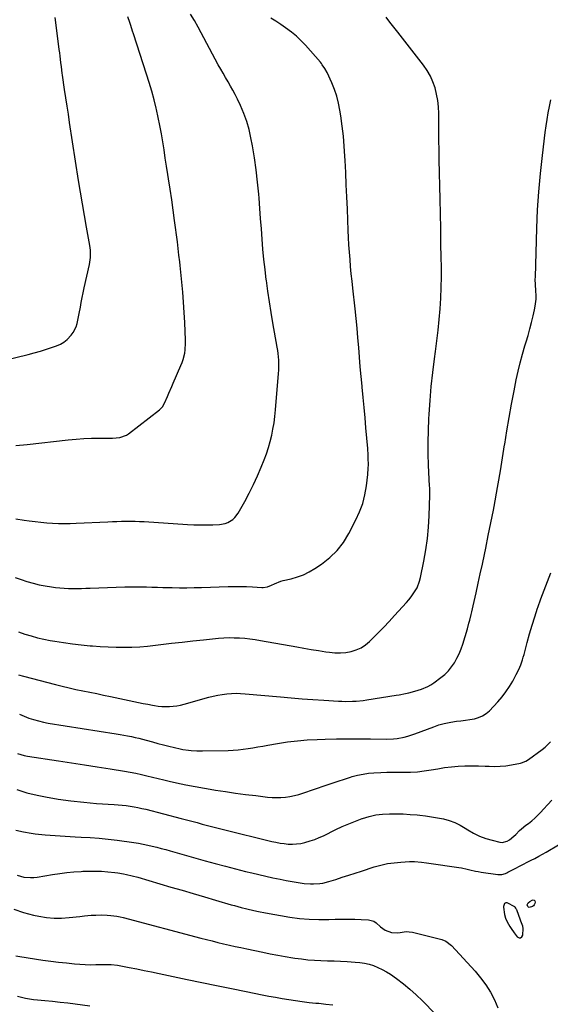
# Model space of a CAD drawing. Units: inches. Extents: x 1846646 to 1852003, y 447642 to 452944.
# Drawn here: x 1848965 to 1849325, y 449780 to 450449 of the extents above; entities that cross this region are included whole.
import ezdxf

# ---------------------------------------------------------------- set-up
doc = ezdxf.new("R2010")
doc.units = ezdxf.units.IN
doc.header["$MEASUREMENT"] = 0
for name, color, linetype in [('1', 7, 'Continuous'), ('7', 7, 'Continuous'), ('8', 7, 'Continuous')]:
    doc.layers.add(name, color=color, linetype=linetype)

msp = doc.modelspace()

# ---------------------------------------------------------------- linework, layer by layer
at = {"layer": '1', "color": 18}
msp.add_polyline3d([(1849306.59, 449832.81, 1878), (1849305.19, 449836.23, 1878), (1849304.92, 449836.93, 1878), (1849302.35, 449843.91, 1878), (1849302.23, 449844.22, 1878), (1849301.84, 449845.11, 1878), (1849301.24, 449845.83, 1878), (1849300.97, 449846, 1878), (1849295.94, 449848.65, 1878), (1849295.37, 449848.79, 1878), (1849294.84, 449848.79, 1878), (1849293.93, 449848.16, 1878), (1849293.3, 449846.33, 1878), (1849293.31, 449845.66, 1878), (1849293.95, 449840.8, 1878), (1849294.62, 449838.18, 1878), (1849295.81, 449835.71, 1878), (1849297.61, 449832.71, 1878), (1849298.55, 449831.25, 1878), (1849300.55, 449828.41, 1878), (1849302.75, 449825.57, 1878), (1849303.94, 449824.98, 1878), (1849304.97, 449824.88, 1878), (1849305.76, 449825.55, 1878), (1849306.4, 449826.71, 1878), (1849306.69, 449831.35, 1878), (1849306.59, 449832.81, 1878)], dxfattribs=at)
at = {"layer": '7', "color": 18}
for points in [[(1848961.98, 450109.91, 1864), (1848967.64, 450109.04, 1864), (1848971.09, 450108.53, 1864), (1848975.04, 450108, 1864), (1848978.99, 450107.54, 1864), (1848982.95, 450107.19, 1864), (1848986.92, 450106.92, 1864), (1848990.89, 450106.76, 1864), (1848994.87, 450106.68, 1864), (1848998.84, 450106.73, 1864), (1849002.82, 450106.87, 1864), (1849024.5, 450107.95, 1864), (1849027.58, 450108.09, 1864), (1849030.66, 450108.2, 1864), (1849033.74, 450108.27, 1864), (1849036.83, 450108.33, 1864), (1849039.91, 450108.33, 1864), (1849042.99, 450108.28, 1864), (1849046.07, 450108.16, 1864), (1849049.15, 450107.99, 1864), (1849078.54, 450106.06, 1864), (1849082.84, 450105.85, 1864), (1849087.14, 450105.73, 1864), (1849091.45, 450105.75, 1864), (1849095.75, 450105.85, 1864), (1849100.4, 450106.05, 1864), (1849104.21, 450106.7, 1864), (1849106.01, 450107.4, 1864), (1849109.32, 450109.43, 1864), (1849110.75, 450110.71, 1864), (1849113.05, 450113.82, 1864), (1849117.45, 450121.69, 1864), (1849120.5, 450127.4, 1864), (1849123.41, 450133.19, 1864), (1849126.09, 450139.09, 1864), (1849128.62, 450145.05, 1864), (1849130.66, 450150.12, 1864), (1849132.19, 450154.2, 1864), (1849133.58, 450158.32, 1864), (1849134.78, 450162.5, 1864), (1849135.84, 450166.73, 1864), (1849136.7, 450170.99, 1864), (1849137.45, 450175.28, 1864), (1849138.02, 450179.59, 1864), (1849138.47, 450183.93, 1864), (1849140.51, 450208.7, 1864), (1849140.64, 450210.96, 1864), (1849140.69, 450215.48, 1864), (1849140.6, 450217.74, 1864), (1849140.19, 450222.25, 1864), (1849139.88, 450224.5, 1864), (1849139.53, 450226.73, 1864), (1849136.64, 450243.16, 1864), (1849135.42, 450250.33, 1864), (1849134.27, 450257.51, 1864), (1849133.21, 450264.71, 1864), (1849132.21, 450271.91, 1864), (1849132.13, 450272.53, 1864), (1849131.28, 450279.44, 1864), (1849130.52, 450286.35, 1864), (1849129.88, 450293.28, 1864), (1849129.33, 450300.22, 1864), (1849128.82, 450307.16, 1864), (1849128.3, 450314.1, 1864), (1849127.76, 450321.04, 1864), (1849127.2, 450327.98, 1864), (1849126.98, 450330.67, 1864), (1849126.18, 450338.94, 1864), (1849125.23, 450347.19, 1864), (1849124.05, 450355.4, 1864), (1849122.71, 450363.6, 1864), (1849121.75, 450369.01, 1864), (1849120.5, 450374.67, 1864), (1849118.95, 450380.23, 1864), (1849116.95, 450385.65, 1864), (1849114.64, 450390.97, 1864), (1849112.47, 450395.46, 1864), (1849110.98, 450398.44, 1864), (1849109.44, 450401.39, 1864), (1849107.82, 450404.3, 1864), (1849106.15, 450407.18, 1864), (1849104.45, 450410.05, 1864), (1849102.78, 450412.94, 1864), (1849101.15, 450415.85, 1864), (1849099.55, 450418.77, 1864), (1849085.77, 450444.25, 1864), (1849083.26, 450448.77, 1864), (1849080.68, 450453.26, 1864)], [(1848961.42, 450069.95, 1866), (1848965.46, 450068.6, 1866), (1848969.51, 450067.27, 1866), (1848973.6, 450066.09, 1866), (1848977.71, 450065.05, 1866), (1848981.88, 450064.23, 1866), (1848986.08, 450063.56, 1866), (1848988.78, 450063.2, 1866), (1848991.73, 450062.88, 1866), (1848994.68, 450062.64, 1866), (1848997.63, 450062.53, 1866), (1849000.6, 450062.51, 1866), (1849003.56, 450062.56, 1866), (1849006.53, 450062.62, 1866), (1849009.5, 450062.7, 1866), (1849012.46, 450062.79, 1866), (1849035.93, 450063.56, 1866), (1849039.64, 450063.65, 1866), (1849043.34, 450063.68, 1866), (1849047.05, 450063.65, 1866), (1849050.75, 450063.56, 1866), (1849054.46, 450063.45, 1866), (1849058.16, 450063.34, 1866), (1849061.87, 450063.26, 1866), (1849065.57, 450063.18, 1866), (1849068.13, 450063.14, 1866), (1849073.11, 450063.08, 1866), (1849078.09, 450063.08, 1866), (1849083.07, 450063.15, 1866), (1849088.05, 450063.27, 1866), (1849106.13, 450063.82, 1866), (1849110.29, 450063.89, 1866), (1849114.46, 450063.9, 1866), (1849118.61, 450063.79, 1866), (1849122.77, 450063.62, 1866), (1849129.13, 450063.27, 1866), (1849130.1, 450063.27, 1866), (1849132.98, 450063.71, 1866), (1849135.73, 450064.72, 1866), (1849137.71, 450065.69, 1866), (1849142.13, 450067.45, 1866), (1849143.67, 450067.86, 1866), (1849149.15, 450069.15, 1866), (1849153.35, 450070.37, 1866), (1849157.42, 450071.88, 1866), (1849161.31, 450073.82, 1866), (1849165.07, 450076.05, 1866), (1849169.71, 450079.15, 1866), (1849175.27, 450083.51, 1866), (1849180.31, 450088.35, 1866), (1849184.56, 450093.9, 1866), (1849188.28, 450099.92, 1866), (1849193.09, 450109.23, 1866), (1849195.59, 450114.77, 1866), (1849197.66, 450120.44, 1866), (1849199.12, 450126.29, 1866), (1849200.15, 450132.27, 1866), (1849201.07, 450140.05, 1866), (1849201.45, 450144.45, 1866), (1849201.52, 450146.65, 1866), (1849201.48, 450151.07, 1866), (1849201.4, 450153.28, 1866), (1849201.1, 450157.68, 1866), (1849199.89, 450171.71, 1866), (1849199.27, 450178.65, 1866), (1849198.64, 450185.59, 1866), (1849197.99, 450192.52, 1866), (1849197.31, 450199.46, 1866), (1849197.24, 450200.16, 1866), (1849196.61, 450206.74, 1866), (1849196.02, 450213.33, 1866), (1849195.47, 450219.92, 1866), (1849194.95, 450226.51, 1866), (1849194.42, 450233.1, 1866), (1849193.85, 450239.68, 1866), (1849193.2, 450246.26, 1866), (1849192.5, 450252.84, 1866), (1849190.95, 450266.71, 1866), (1849190.42, 450271.62, 1866), (1849189.92, 450276.53, 1866), (1849189.47, 450281.45, 1866), (1849189.05, 450286.37, 1866), (1849188.68, 450291.29, 1866), (1849188.35, 450296.22, 1866), (1849188.08, 450301.15, 1866), (1849187.85, 450306.08, 1866), (1849187.26, 450320.53, 1866), (1849186.91, 450328.82, 1866), (1849186.54, 450337.11, 1866), (1849186.15, 450345.4, 1866), (1849185.73, 450353.68, 1866), (1849185.59, 450356.47, 1866), (1849185.13, 450363.35, 1866), (1849184.53, 450370.22, 1866), (1849183.73, 450377.07, 1866), (1849182.79, 450383.9, 1866), (1849182.19, 450387.87, 1866), (1849181.26, 450392.65, 1866), (1849180.07, 450397.35, 1866), (1849178.5, 450401.94, 1866), (1849176.67, 450406.45, 1866), (1849173.5, 450413.45, 1866), (1849172.02, 450416.22, 1866), (1849170.22, 450418.8, 1866), (1849169.56, 450419.62, 1866), (1849168.88, 450420.42, 1866), (1849158.71, 450432, 1866), (1849155.73, 450435.14, 1866), (1849152.61, 450438.12, 1866), (1849149.28, 450440.87, 1866), (1849145.26, 450443.83, 1866), (1849141.94, 450446.09, 1866), (1849138.61, 450448.34, 1866), (1849135.26, 450450.55, 1866)], [(1848961.84, 450159.8, 1862), (1848969.67, 450160.44, 1862), (1848997.59, 450163.6, 1862), (1849002.86, 450164.1, 1862), (1849008.13, 450164.48, 1862), (1849013.42, 450164.68, 1862), (1849018.71, 450164.75, 1862), (1849025.99, 450164.73, 1862), (1849027.64, 450164.77, 1862), (1849032.57, 450165.25, 1862), (1849037.11, 450166.9, 1862), (1849038.47, 450167.8, 1862), (1849059.47, 450183.93, 1862), (1849061.54, 450186.07, 1862), (1849063.06, 450188.68, 1862), (1849065.04, 450193.19, 1862), (1849066.01, 450195.45, 1862), (1849067.95, 450199.97, 1862), (1849068.93, 450202.23, 1862), (1849074.13, 450214.13, 1862), (1849074.95, 450216.2, 1862), (1849075.66, 450218.3, 1862), (1849076.68, 450222.63, 1862), (1849076.99, 450224.84, 1862), (1849077.27, 450229.28, 1862), (1849077.25, 450231.51, 1862), (1849076.75, 450243.47, 1862), (1849076.4, 450250.35, 1862), (1849075.96, 450257.21, 1862), (1849075.4, 450264.07, 1862), (1849074.76, 450270.92, 1862), (1849073.81, 450280.01, 1862), (1849073.57, 450282.31, 1862), (1849073.32, 450284.61, 1862), (1849072.82, 450289.21, 1862), (1849072.28, 450293.8, 1862), (1849071.99, 450296.09, 1862), (1849071.7, 450298.39, 1862), (1849069.82, 450312.83, 1862), (1849068.87, 450319.91, 1862), (1849067.88, 450326.99, 1862), (1849066.84, 450334.07, 1862), (1849065.75, 450341.13, 1862), (1849065.27, 450344.19, 1862), (1849064.4, 450349.72, 1862), (1849063.53, 450355.26, 1862), (1849062.66, 450360.79, 1862), (1849061.79, 450366.33, 1862), (1849060.87, 450371.85, 1862), (1849059.86, 450377.36, 1862), (1849058.72, 450382.85, 1862), (1849057.51, 450388.31, 1862), (1849057.32, 450389.14, 1862), (1849055.87, 450394.99, 1862), (1849054.32, 450400.81, 1862), (1849052.63, 450406.59, 1862), (1849050.83, 450412.35, 1862), (1849041.88, 450439.72, 1862), (1849041.25, 450441.66, 1862), (1849039.98, 450445.52, 1862), (1849039.35, 450447.45, 1862), (1849038.03, 450451.3, 1862)], [(1848963.84, 450033.05, 1868), (1848968.04, 450031.56, 1868), (1848972.3, 450030.25, 1868), (1848976.59, 450029.07, 1868), (1848980.93, 450028.08, 1868), (1848985.29, 450027.22, 1868), (1848988.44, 450026.67, 1868), (1848994.42, 450025.71, 1868), (1849000.41, 450024.87, 1868), (1849006.42, 450024.19, 1868), (1849012.45, 450023.62, 1868), (1849013.98, 450023.5, 1868), (1849019.34, 450023.13, 1868), (1849024.7, 450022.83, 1868), (1849030.07, 450022.66, 1868), (1849035.44, 450022.56, 1868), (1849040.8, 450022.64, 1868), (1849046.16, 450022.85, 1868), (1849051.5, 450023.29, 1868), (1849056.84, 450023.87, 1868), (1849060.58, 450024.35, 1868), (1849067.78, 450025.25, 1868), (1849074.99, 450026.1, 1868), (1849082.2, 450026.89, 1868), (1849089.42, 450027.64, 1868), (1849099.69, 450028.65, 1868), (1849103.25, 450028.92, 1868), (1849106.82, 450029.08, 1868), (1849110.38, 450029.07, 1868), (1849113.96, 450028.94, 1868), (1849117.52, 450028.67, 1868), (1849121.07, 450028.31, 1868), (1849124.61, 450027.82, 1868), (1849128.14, 450027.25, 1868), (1849152.8, 450022.75, 1868), (1849157.74, 450021.88, 1868), (1849162.68, 450021.04, 1868), (1849167.63, 450020.26, 1868), (1849172.58, 450019.51, 1868), (1849175.12, 450019.14, 1868), (1849178.8, 450018.81, 1868), (1849182.48, 450018.73, 1868), (1849186.15, 450019.05, 1868), (1849189.81, 450019.63, 1868), (1849193.3, 450020.7, 1868), (1849196.59, 450022.14, 1868), (1849199.59, 450024.12, 1868), (1849202.39, 450026.47, 1868), (1849204.63, 450028.71, 1868), (1849208.36, 450032.49, 1868), (1849212.06, 450036.31, 1868), (1849215.71, 450040.17, 1868), (1849219.32, 450044.07, 1868), (1849227.48, 450053, 1868), (1849229.1, 450054.88, 1868), (1849230.64, 450056.81, 1868), (1849233.41, 450060.9, 1868), (1849234.58, 450063.06, 1868), (1849236.36, 450067.6, 1868), (1849236.98, 450069.98, 1868), (1849239.25, 450081.13, 1868), (1849240.61, 450088.79, 1868), (1849241.71, 450096.47, 1868), (1849242.42, 450104.21, 1868), (1849242.88, 450111.97, 1868), (1849243.35, 450126.04, 1868), (1849243.37, 450126.79, 1868), (1849243.21, 450131.3, 1868), (1849243.18, 450132.05, 1868), (1849242.49, 450146.33, 1868), (1849242.24, 450154.22, 1868), (1849242.14, 450162.11, 1868), (1849242.3, 450170, 1868), (1849242.62, 450177.88, 1868), (1849242.79, 450181.04, 1868), (1849243.44, 450190.49, 1868), (1849244.25, 450199.93, 1868), (1849245.3, 450209.34, 1868), (1849246.5, 450218.74, 1868), (1849247.21, 450223.72, 1868), (1849248.15, 450230.94, 1868), (1849249, 450238.18, 1868), (1849249.7, 450245.44, 1868), (1849250.3, 450252.71, 1868), (1849250.72, 450259.98, 1868), (1849251.03, 450267.26, 1868), (1849251.14, 450274.55, 1868), (1849251.12, 450281.84, 1868), (1849251.04, 450287.28, 1868), (1849250.88, 450297.3, 1868), (1849250.71, 450307.31, 1868), (1849250.51, 450317.33, 1868), (1849250.29, 450327.34, 1868), (1849249.69, 450354, 1868), (1849249.56, 450360.74, 1868), (1849249.45, 450367.49, 1868), (1849249.38, 450374.24, 1868), (1849249.33, 450380.98, 1868), (1849249.31, 450385.64, 1868), (1849249.12, 450390.04, 1868), (1849248.68, 450394.4, 1868), (1849247.89, 450398.71, 1868), (1849246.86, 450402.98, 1868), (1849245.41, 450407.11, 1868), (1849243.67, 450411.09, 1868), (1849241.49, 450414.85, 1868), (1849239, 450418.45, 1868), (1849221.58, 450440.83, 1868), (1849218.9, 450444.29, 1868), (1849216.22, 450447.74, 1868), (1849213.55, 450451.21, 1868)], [(1848964.46, 449976.99, 1872), (1848967.58, 449975.63, 1872), (1848970.76, 449974.38, 1872), (1848974.02, 449973.33, 1872), (1848977.3, 449972.4, 1872), (1848980.63, 449971.65, 1872), (1848983.99, 449971.03, 1872), (1849030.19, 449963.73, 1872), (1849032.76, 449963.3, 1872), (1849035.33, 449962.85, 1872), (1849037.88, 449962.36, 1872), (1849040.44, 449961.84, 1872), (1849042.98, 449961.28, 1872), (1849045.52, 449960.68, 1872), (1849048.04, 449960.03, 1872), (1849050.56, 449959.35, 1872), (1849054.72, 449958.17, 1872), (1849058.46, 449957.14, 1872), (1849062.2, 449956.15, 1872), (1849065.96, 449955.22, 1872), (1849069.73, 449954.33, 1872), (1849073.56, 449953.45, 1872), (1849075.43, 449953.07, 1872), (1849079.21, 449952.49, 1872), (1849081.11, 449952.3, 1872), (1849084.94, 449952.1, 1872), (1849086.85, 449952.07, 1872), (1849088.76, 449952.08, 1872), (1849106.15, 449952.43, 1872), (1849109.56, 449952.57, 1872), (1849112.96, 449952.8, 1872), (1849116.35, 449953.17, 1872), (1849119.74, 449953.62, 1872), (1849123.11, 449954.16, 1872), (1849126.48, 449954.72, 1872), (1849129.85, 449955.3, 1872), (1849133.21, 449955.89, 1872), (1849139.86, 449957.1, 1872), (1849146.56, 449958.16, 1872), (1849153.28, 449959.01, 1872), (1849160.03, 449959.55, 1872), (1849166.8, 449959.88, 1872), (1849172.17, 449960.02, 1872), (1849179.9, 449960.17, 1872), (1849187.62, 449960.26, 1872), (1849195.35, 449960.25, 1872), (1849203.08, 449960.17, 1872), (1849213.55, 449959.99, 1872), (1849218.52, 449960.16, 1872), (1849220.99, 449960.45, 1872), (1849225.87, 449961.39, 1872), (1849228.28, 449962.01, 1872), (1849233, 449963.58, 1872), (1849245.95, 449968.52, 1872), (1849249.43, 449969.7, 1872), (1849252.95, 449970.71, 1872), (1849256.53, 449971.47, 1872), (1849260.16, 449972.06, 1872), (1849261.34, 449972.21, 1872), (1849264.4, 449972.6, 1872), (1849267.46, 449973.02, 1872), (1849270.52, 449973.47, 1872), (1849273.57, 449973.94, 1872), (1849276.48, 449974.7, 1872), (1849279.19, 449975.82, 1872), (1849281.64, 449977.44, 1872), (1849283.9, 449979.42, 1872), (1849289.55, 449985.46, 1872), (1849292.39, 449988.74, 1872), (1849295.05, 449992.16, 1872), (1849297.43, 449995.78, 1872), (1849299.63, 449999.52, 1872), (1849302.01, 450003.99, 1872), (1849302.84, 450005.62, 1872), (1849304.36, 450008.95, 1872), (1849305.05, 450010.65, 1872), (1849306.27, 450014.1, 1872), (1849306.81, 450015.85, 1872), (1849307.3, 450017.62, 1872), (1849309.47, 450025.83, 1872), (1849311.08, 450031.7, 1872), (1849312.78, 450037.53, 1872), (1849314.6, 450043.33, 1872), (1849316.51, 450049.1, 1872), (1849316.67, 450049.56, 1872), (1849318.77, 450055.52, 1872), (1849320.95, 450061.46, 1872), (1849323.24, 450067.35, 1872), (1849325.6, 450073.21, 1872)], [(1848963.02, 449950.27, 1874), (1848967.49, 449948.93, 1874), (1848969.79, 449948.48, 1874), (1848991, 449945.24, 1874), (1848999.76, 449943.89, 1874), (1849008.51, 449942.54, 1874), (1849017.26, 449941.17, 1874), (1849026, 449939.79, 1874), (1849035.81, 449938.23, 1874), (1849039.64, 449937.57, 1874), (1849043.47, 449936.85, 1874), (1849047.27, 449936.03, 1874), (1849051.06, 449935.15, 1874), (1849054.84, 449934.24, 1874), (1849058.63, 449933.33, 1874), (1849062.42, 449932.44, 1874), (1849066.22, 449931.57, 1874), (1849071.23, 449930.43, 1874), (1849077.54, 449929.06, 1874), (1849083.88, 449927.77, 1874), (1849090.23, 449926.61, 1874), (1849096.6, 449925.53, 1874), (1849097.52, 449925.38, 1874), (1849104.37, 449924.34, 1874), (1849111.23, 449923.36, 1874), (1849118.1, 449922.46, 1874), (1849124.98, 449921.63, 1874), (1849133, 449920.7, 1874), (1849136.05, 449920.45, 1874), (1849139.09, 449920.34, 1874), (1849142.14, 449920.43, 1874), (1849145.19, 449920.66, 1874), (1849148.21, 449921.1, 1874), (1849151.21, 449921.66, 1874), (1849154.16, 449922.43, 1874), (1849157.08, 449923.33, 1874), (1849172.8, 449928.76, 1874), (1849176.94, 449930.17, 1874), (1849181.1, 449931.55, 1874), (1849185.27, 449932.88, 1874), (1849189.45, 449934.18, 1874), (1849190.62, 449934.54, 1874), (1849194.24, 449935.5, 1874), (1849197.9, 449936.29, 1874), (1849201.6, 449936.81, 1874), (1849205.33, 449937.16, 1874), (1849210.07, 449937.39, 1874), (1849214.16, 449937.52, 1874), (1849218.24, 449937.56, 1874), (1849222.33, 449937.55, 1874), (1849225.48, 449937.5, 1874), (1849230.16, 449937.58, 1874), (1849234.83, 449937.85, 1874), (1849239.47, 449938.41, 1874), (1849244.1, 449939.15, 1874), (1849248.8, 449939.97, 1874), (1849253.36, 449940.66, 1874), (1849257.95, 449941.18, 1874), (1849262.55, 449941.58, 1874), (1849267.16, 449941.82, 1874), (1849271.78, 449941.94, 1874), (1849276.39, 449941.89, 1874), (1849281.01, 449941.71, 1874), (1849283.52, 449941.57, 1874), (1849287.36, 449941.49, 1874), (1849291.2, 449941.61, 1874), (1849295.01, 449942, 1874), (1849298.81, 449942.58, 1874), (1849304.92, 449943.75, 1874), (1849305.65, 449943.92, 1874), (1849308.45, 449945.01, 1874), (1849310.36, 449946.21, 1874), (1849319.58, 449953.02, 1874), (1849321.59, 449954.63, 1874), (1849323.51, 449956.34, 1874), (1849325.28, 449958.2, 1874)], [(1848962.52, 449925.7, 1876), (1848969.36, 449923.6, 1876), (1848976.35, 449921.91, 1876), (1848982.18, 449920.78, 1876), (1848990.79, 449919.29, 1876), (1848999.42, 449918.02, 1876), (1849008.1, 449917.09, 1876), (1849016.81, 449916.38, 1876), (1849028.86, 449915.64, 1876), (1849031.56, 449915.44, 1876), (1849034.25, 449915.19, 1876), (1849036.94, 449914.88, 1876), (1849039.62, 449914.51, 1876), (1849042.29, 449914.07, 1876), (1849044.95, 449913.57, 1876), (1849047.59, 449912.99, 1876), (1849050.22, 449912.35, 1876), (1849074.21, 449906.14, 1876), (1849077.83, 449905.2, 1876), (1849081.44, 449904.25, 1876), (1849085.06, 449903.29, 1876), (1849088.67, 449902.32, 1876), (1849092.29, 449901.36, 1876), (1849095.91, 449900.41, 1876), (1849099.53, 449899.49, 1876), (1849103.16, 449898.58, 1876), (1849135.9, 449890.49, 1876), (1849138.68, 449889.88, 1876), (1849141.47, 449889.36, 1876), (1849144.28, 449888.98, 1876), (1849147.11, 449888.7, 1876), (1849149.93, 449888.63, 1876), (1849152.74, 449888.75, 1876), (1849155.52, 449889.15, 1876), (1849158.29, 449889.73, 1876), (1849162.05, 449890.83, 1876), (1849165.07, 449891.86, 1876), (1849168.03, 449893.06, 1876), (1849170.94, 449894.39, 1876), (1849179.34, 449898.5, 1876), (1849183.75, 449900.57, 1876), (1849188.19, 449902.53, 1876), (1849192.7, 449904.33, 1876), (1849197.26, 449906.03, 1876), (1849197.57, 449906.14, 1876), (1849202.04, 449907.48, 1876), (1849206.57, 449908.51, 1876), (1849211.18, 449909.08, 1876), (1849215.84, 449909.34, 1876), (1849220.54, 449909.3, 1876), (1849225.23, 449909.16, 1876), (1849229.92, 449908.89, 1876), (1849234.61, 449908.51, 1876), (1849236.4, 449908.34, 1876), (1849240.45, 449907.87, 1876), (1849244.5, 449907.31, 1876), (1849248.51, 449906.58, 1876), (1849252.51, 449905.76, 1876), (1849256.42, 449904.66, 1876), (1849260.21, 449903.29, 1876), (1849263.84, 449901.54, 1876), (1849267.36, 449899.53, 1876), (1849269.14, 449898.38, 1876), (1849273.06, 449896.13, 1876), (1849277.09, 449894.15, 1876), (1849281.3, 449892.58, 1876), (1849285.63, 449891.29, 1876), (1849290.77, 449890.04, 1876), (1849292.55, 449889.86, 1876), (1849295.87, 449890.61, 1876), (1849297.46, 449891.58, 1876), (1849300.28, 449894.01, 1876), (1849301.64, 449895.29, 1876), (1849304.3, 449897.89, 1876), (1849305.67, 449899.14, 1876), (1849308.59, 449901.44, 1876), (1849310.25, 449902.64, 1876), (1849312.53, 449904.4, 1876), (1849314.73, 449906.26, 1876), (1849316.79, 449908.25, 1876), (1849318.78, 449910.34, 1876), (1849320.58, 449912.35, 1876), (1849323.43, 449915.49, 1876), (1849326.31, 449918.59, 1876)], [(1848961.83, 449898.16, 1878), (1848967.07, 449896.94, 1878), (1848972.41, 449896.05, 1878), (1848975.12, 449895.73, 1878), (1848981.89, 449895.02, 1878), (1848988.67, 449894.41, 1878), (1848995.47, 449893.96, 1878), (1849002.27, 449893.61, 1878), (1849006.41, 449893.45, 1878), (1849012.55, 449893.12, 1878), (1849018.67, 449892.66, 1878), (1849024.78, 449892.02, 1878), (1849030.87, 449891.26, 1878), (1849042.16, 449889.68, 1878), (1849045.3, 449889.2, 1878), (1849048.42, 449888.65, 1878), (1849051.53, 449888.01, 1878), (1849054.63, 449887.32, 1878), (1849057.71, 449886.56, 1878), (1849060.79, 449885.77, 1878), (1849063.85, 449884.95, 1878), (1849066.91, 449884.09, 1878), (1849090.63, 449877.33, 1878), (1849097.47, 449875.42, 1878), (1849104.32, 449873.56, 1878), (1849111.19, 449871.79, 1878), (1849118.07, 449870.06, 1878), (1849122.34, 449869.02, 1878), (1849127.11, 449867.89, 1878), (1849131.89, 449866.8, 1878), (1849136.68, 449865.78, 1878), (1849141.49, 449864.8, 1878), (1849145.66, 449863.97, 1878), (1849148.39, 449863.46, 1878), (1849151.12, 449862.97, 1878), (1849153.86, 449862.53, 1878), (1849157.87, 449861.93, 1878), (1849162.1, 449861.54, 1878), (1849164.22, 449861.53, 1878), (1849168.46, 449861.81, 1878), (1849170.56, 449862.13, 1878), (1849174.67, 449863.17, 1878), (1849179.37, 449864.68, 1878), (1849183.76, 449866.09, 1878), (1849188.14, 449867.5, 1878), (1849192.52, 449868.91, 1878), (1849196.9, 449870.32, 1878), (1849205.54, 449873.11, 1878), (1849209.97, 449874.35, 1878), (1849214.46, 449875.36, 1878), (1849219, 449876.03, 1878), (1849223.59, 449876.46, 1878), (1849229.56, 449876.8, 1878), (1849232.83, 449876.83, 1878), (1849237.72, 449876.36, 1878), (1849240.97, 449875.92, 1878), (1849242.59, 449875.68, 1878), (1849262.97, 449872.73, 1878), (1849264.87, 449872.42, 1878), (1849268.65, 449871.66, 1878), (1849270.52, 449871.21, 1878), (1849274.27, 449870.35, 1878), (1849276.17, 449870, 1878), (1849278.07, 449869.68, 1878), (1849289.5, 449867.98, 1878), (1849292.14, 449868, 1878), (1849294.71, 449868.74, 1878), (1849295.52, 449869.09, 1878), (1849296.33, 449869.48, 1878), (1849301.64, 449872.27, 1878), (1849304.25, 449873.63, 1878), (1849306.86, 449874.98, 1878), (1849309.49, 449876.31, 1878), (1849312.12, 449877.63, 1878), (1849314.74, 449878.97, 1878), (1849317.34, 449880.35, 1878), (1849319.91, 449881.79, 1878), (1849322.45, 449883.26, 1878), (1849330.72, 449888.19, 1878)], [(1848960.48, 449844.36, 1882), (1848967.11, 449842.1, 1882), (1848973.93, 449840.3, 1882), (1848977.64, 449839.54, 1882), (1848982.76, 449838.73, 1882), (1848987.89, 449838.26, 1882), (1848993.05, 449838.28, 1882), (1848998.22, 449838.63, 1882), (1849005.49, 449839.49, 1882), (1849008.58, 449839.83, 1882), (1849013.21, 449840.27, 1882), (1849016.3, 449840.44, 1882), (1849020.25, 449840.49, 1882), (1849023.92, 449840.35, 1882), (1849026.38, 449840.15, 1882), (1849030.64, 449839.58, 1882), (1849032.74, 449839.16, 1882), (1849034.83, 449838.66, 1882), (1849087.6, 449824.78, 1882), (1849091.48, 449823.78, 1882), (1849095.37, 449822.79, 1882), (1849099.26, 449821.83, 1882), (1849103.16, 449820.89, 1882), (1849107.06, 449819.98, 1882), (1849110.97, 449819.09, 1882), (1849114.89, 449818.24, 1882), (1849118.81, 449817.4, 1882), (1849129.81, 449815.09, 1882), (1849134.88, 449814.07, 1882), (1849139.96, 449813.1, 1882), (1849145.06, 449812.21, 1882), (1849150.17, 449811.37, 1882), (1849151.58, 449811.15, 1882), (1849156, 449810.54, 1882), (1849160.42, 449810.04, 1882), (1849164.87, 449809.71, 1882), (1849169.32, 449809.5, 1882), (1849173.78, 449809.35, 1882), (1849178.24, 449809.18, 1882), (1849182.69, 449808.97, 1882), (1849187.15, 449808.73, 1882), (1849192.46, 449808.43, 1882), (1849195.67, 449808.12, 1882), (1849198.84, 449807.64, 1882), (1849201.97, 449806.89, 1882), (1849205.06, 449805.98, 1882), (1849208.06, 449804.81, 1882), (1849210.98, 449803.47, 1882), (1849213.77, 449801.88, 1882), (1849216.47, 449800.13, 1882), (1849220.66, 449797.14, 1882), (1849225.3, 449793.65, 1882), (1849229.8, 449790, 1882), (1849234.09, 449786.11, 1882), (1849238.26, 449782.07, 1882), (1849246.87, 449773.25, 1882)], [(1848961.84, 449812.73, 1884), (1848964.65, 449812.18, 1884), (1848980.22, 449809.78, 1884), (1848985.61, 449809.02, 1884), (1848991.01, 449808.34, 1884), (1848996.42, 449807.8, 1884), (1849001.85, 449807.34, 1884), (1849009.1, 449806.81, 1884), (1849012.72, 449806.65, 1884), (1849016.34, 449806.67, 1884), (1849019.96, 449806.76, 1884), (1849023.59, 449806.76, 1884), (1849026.62, 449806.67, 1884), (1849031.03, 449806.23, 1884), (1849033.22, 449805.88, 1884), (1849038.99, 449804.77, 1884), (1849044.06, 449803.78, 1884), (1849049.13, 449802.77, 1884), (1849054.18, 449801.73, 1884), (1849059.24, 449800.66, 1884), (1849078.39, 449796.57, 1884), (1849088.38, 449794.46, 1884), (1849098.38, 449792.39, 1884), (1849108.39, 449790.35, 1884), (1849118.4, 449788.35, 1884), (1849129.41, 449786.17, 1884), (1849133.93, 449785.3, 1884), (1849138.45, 449784.46, 1884), (1849142.98, 449783.66, 1884), (1849147.51, 449782.88, 1884), (1849152.06, 449782.18, 1884), (1849156.61, 449781.55, 1884), (1849161.18, 449781.02, 1884), (1849165.75, 449780.55, 1884), (1849167.79, 449780.37, 1884), (1849172.57, 449779.89, 1884), (1849177.35, 449779.34, 1884)], [(1848963.12, 449785.21, 1886), (1848965.78, 449784.49, 1886), (1848968.48, 449783.93, 1886), (1848971.19, 449783.43, 1886), (1848973.92, 449783.05, 1886), (1848976.66, 449782.74, 1886), (1848981.57, 449782.29, 1886), (1848986.77, 449781.78, 1886), (1848991.97, 449781.24, 1886), (1848997.16, 449780.65, 1886), (1849002.35, 449780.02, 1886), (1849012.27, 449778.77, 1886)]]:
    msp.add_polyline3d(points, dxfattribs=at)
at = {"layer": '8', "color": 18}
for points in [[(1848943.03, 450215.18, 1860), (1848970.31, 450221.69, 1860), (1848974.5, 450222.77, 1860), (1848978.67, 450223.93, 1860), (1848982.8, 450225.23, 1860), (1848986.9, 450226.62, 1860), (1848989.66, 450227.61, 1860), (1848992.23, 450228.76, 1860), (1848994.64, 450230.15, 1860), (1848996.8, 450231.9, 1860), (1848999.54, 450234.73, 1860), (1849000.89, 450236.55, 1860), (1849002.93, 450240.54, 1860), (1849003.61, 450242.7, 1860), (1849004.6, 450247.2, 1860), (1849005.03, 450249.46, 1860), (1849005.79, 450253.79, 1860), (1849006.37, 450257.09, 1860), (1849006.99, 450260.38, 1860), (1849007.67, 450263.66, 1860), (1849008.38, 450266.94, 1860), (1849012, 450282.81, 1860), (1849012.67, 450287.65, 1860), (1849012.59, 450292.55, 1860), (1849012.4, 450294.17, 1860), (1849012.16, 450295.79, 1860), (1849009.91, 450308.36, 1860), (1849008.53, 450316.27, 1860), (1849007.18, 450324.18, 1860), (1849005.89, 450332.1, 1860), (1849004.63, 450340.02, 1860), (1848998.49, 450379.45, 1860), (1848997.62, 450385.05, 1860), (1848996.77, 450390.65, 1860), (1848995.93, 450396.26, 1860), (1848995.11, 450401.87, 1860), (1848993.68, 450411.69, 1860), (1848993.48, 450413.09, 1860), (1848992.9, 450417.28, 1860), (1848992.55, 450420.27, 1860), (1848992.02, 450424.66, 1860), (1848991.75, 450426.86, 1860), (1848991.48, 450429.05, 1860), (1848989.58, 450443.93, 1860), (1848988.57, 450450.86, 1860)], [(1848963.83, 450003.88, 1870), (1848967.09, 450002.91, 1870), (1848988.82, 449997.18, 1870), (1848993.47, 449996, 1870), (1848998.13, 449994.89, 1870), (1849002.81, 449993.87, 1870), (1849007.51, 449992.92, 1870), (1849012.21, 449991.99, 1870), (1849016.91, 449991.04, 1870), (1849021.61, 449990.07, 1870), (1849026.3, 449989.07, 1870), (1849042.02, 449985.68, 1870), (1849045.2, 449985.01, 1870), (1849048.39, 449984.37, 1870), (1849051.58, 449983.75, 1870), (1849054.78, 449983.16, 1870), (1849056.14, 449982.91, 1870), (1849058.66, 449982.54, 1870), (1849061.19, 449982.29, 1870), (1849063.73, 449982.2, 1870), (1849066.28, 449982.23, 1870), (1849068.82, 449982.43, 1870), (1849071.35, 449982.75, 1870), (1849073.84, 449983.24, 1870), (1849076.32, 449983.84, 1870), (1849093.05, 449988.56, 1870), (1849096.09, 449989.33, 1870), (1849099.14, 449990, 1870), (1849102.23, 449990.5, 1870), (1849105.33, 449990.89, 1870), (1849108.45, 449991.12, 1870), (1849111.57, 449991.23, 1870), (1849114.69, 449991.15, 1870), (1849117.82, 449990.96, 1870), (1849141.8, 449988.76, 1870), (1849149.16, 449988.13, 1870), (1849156.51, 449987.54, 1870), (1849163.87, 449987.01, 1870), (1849171.24, 449986.54, 1870), (1849181.15, 449985.94, 1870), (1849183.56, 449985.83, 1870), (1849185.97, 449985.76, 1870), (1849190.79, 449985.8, 1870), (1849193.19, 449985.93, 1870), (1849197.98, 449986.38, 1870), (1849200.37, 449986.71, 1870), (1849220.31, 449989.88, 1870), (1849222.48, 449990.25, 1870), (1849226.79, 449991.11, 1870), (1849228.94, 449991.59, 1870), (1849233.19, 449992.71, 1870), (1849237.7, 449994.11, 1870), (1849242.01, 449995.93, 1870), (1849244.03, 449997.09, 1870), (1849245.99, 449998.38, 1870), (1849250.86, 450001.92, 1870), (1849253.51, 450004.11, 1870), (1849255.96, 450006.49, 1870), (1849258.11, 450009.16, 1870), (1849260.04, 450012.01, 1870), (1849261.7, 450015.05, 1870), (1849263.21, 450018.17, 1870), (1849264.49, 450021.38, 1870), (1849265.62, 450024.67, 1870), (1849268.79, 450035.08, 1870), (1849269.9, 450038.95, 1870), (1849270.41, 450040.89, 1870), (1849271.36, 450044.8, 1870), (1849271.82, 450046.76, 1870), (1849272.72, 450050.68, 1870), (1849274.74, 450059.67, 1870), (1849276.17, 450066.14, 1870), (1849277.59, 450072.6, 1870), (1849278.98, 450079.07, 1870), (1849280.36, 450085.55, 1870), (1849281.27, 450089.89, 1870), (1849283.05, 450098.54, 1870), (1849284.8, 450107.2, 1870), (1849286.48, 450115.87, 1870), (1849288.13, 450124.55, 1870), (1849288.18, 450124.84, 1870), (1849289.78, 450133.68, 1870), (1849291.31, 450142.53, 1870), (1849292.74, 450151.39, 1870), (1849294.11, 450160.27, 1870), (1849294.17, 450160.71, 1870), (1849295.59, 450169.81, 1870), (1849297.11, 450178.89, 1870), (1849298.76, 450187.94, 1870), (1849300.5, 450196.98, 1870), (1849302, 450204.43, 1870), (1849303.27, 450210.28, 1870), (1849304.66, 450216.09, 1870), (1849306.22, 450221.86, 1870), (1849307.91, 450227.6, 1870), (1849308.75, 450230.28, 1870), (1849310.06, 450234.66, 1870), (1849311.31, 450239.07, 1870), (1849312.46, 450243.5, 1870), (1849313.55, 450247.94, 1870), (1849314.54, 450252.16, 1870), (1849314.99, 450254.52, 1870), (1849315.47, 450259.28, 1870), (1849315.5, 450261.68, 1870), (1849315.39, 450265.22, 1870), (1849315.14, 450269.07, 1870), (1849314.98, 450272.93, 1870), (1849315, 450274.21, 1870), (1849316.02, 450307.72, 1870), (1849316.57, 450320.09, 1870), (1849317.35, 450332.43, 1870), (1849318.48, 450344.75, 1870), (1849319.83, 450357.05, 1870), (1849321.78, 450372.7, 1870), (1849322.37, 450377.16, 1870), (1849323.03, 450381.6, 1870), (1849323.76, 450386.04, 1870), (1849324.55, 450390.46, 1870), (1849325.43, 450394.86, 1870)], [(1848962.81, 449867.45, 1880), (1848967.28, 449866.26, 1880), (1848971.91, 449865.89, 1880), (1848974.23, 449866, 1880), (1848976.54, 449866.26, 1880), (1848986.92, 449867.95, 1880), (1848991.73, 449868.65, 1880), (1848996.55, 449869.26, 1880), (1849001.39, 449869.73, 1880), (1849006.24, 449870.1, 1880), (1849007.52, 449870.18, 1880), (1849011.74, 449870.33, 1880), (1849015.94, 449870.35, 1880), (1849020.15, 449870.17, 1880), (1849024.35, 449869.85, 1880), (1849029.16, 449869.37, 1880), (1849031.14, 449869.13, 1880), (1849035.08, 449868.49, 1880), (1849037.04, 449868.09, 1880), (1849040.93, 449867.15, 1880), (1849044.78, 449866.08, 1880), (1849067.37, 449859.45, 1880), (1849074.94, 449857.23, 1880), (1849082.51, 449855, 1880), (1849090.08, 449852.78, 1880), (1849097.64, 449850.56, 1880), (1849108.17, 449847.47, 1880), (1849110.48, 449846.8, 1880), (1849115.12, 449845.55, 1880), (1849118.95, 449844.58, 1880), (1849123.7, 449843.45, 1880), (1849126.87, 449842.75, 1880), (1849131.66, 449841.84, 1880), (1849148.2, 449839.04, 1880), (1849154.75, 449838.14, 1880), (1849161.33, 449837.51, 1880), (1849167.93, 449837.3, 1880), (1849174.55, 449837.35, 1880), (1849178.9, 449837.52, 1880), (1849183.36, 449837.64, 1880), (1849187.82, 449837.67, 1880), (1849192.27, 449837.57, 1880), (1849196.73, 449837.39, 1880), (1849201.61, 449837.13, 1880), (1849205.28, 449836.18, 1880), (1849206.85, 449835.16, 1880), (1849209.7, 449832.47, 1880), (1849212.91, 449830.21, 1880), (1849217.13, 449828.6, 1880), (1849221.15, 449828.34, 1880), (1849223.19, 449828.65, 1880), (1849227.3, 449829.15, 1880), (1849229.35, 449829, 1880), (1849231.41, 449828.66, 1880), (1849251.5, 449823.71, 1880), (1849254.2, 449822.67, 1880), (1849258, 449819.7, 1880), (1849274.02, 449802.22, 1880), (1849277.83, 449797.68, 1880), (1849281.34, 449792.94, 1880), (1849284.43, 449787.92, 1880), (1849287.23, 449782.7, 1880), (1849289.57, 449777.25, 1880)], [(1849314.25, 449850.53, 1880), (1849314.62, 449849.97, 1880), (1849314.8, 449849.16, 1880), (1849314.61, 449848.18, 1880), (1849314.28, 449847.33, 1880), (1849313.8, 449846.62, 1880), (1849313.1, 449846.12, 1880), (1849310.9, 449845.57, 1880), (1849310.46, 449845.67, 1880), (1849309.8, 449846.32, 1880), (1849309.54, 449847.31, 1880), (1849310.03, 449848.69, 1880), (1849311.15, 449849.71, 1880), (1849312.78, 449850.62, 1880), (1849313.61, 449850.7, 1880), (1849314.25, 449850.53, 1880)]]:
    msp.add_polyline3d(points, dxfattribs=at)

doc.saveas('drawing.dxf')
